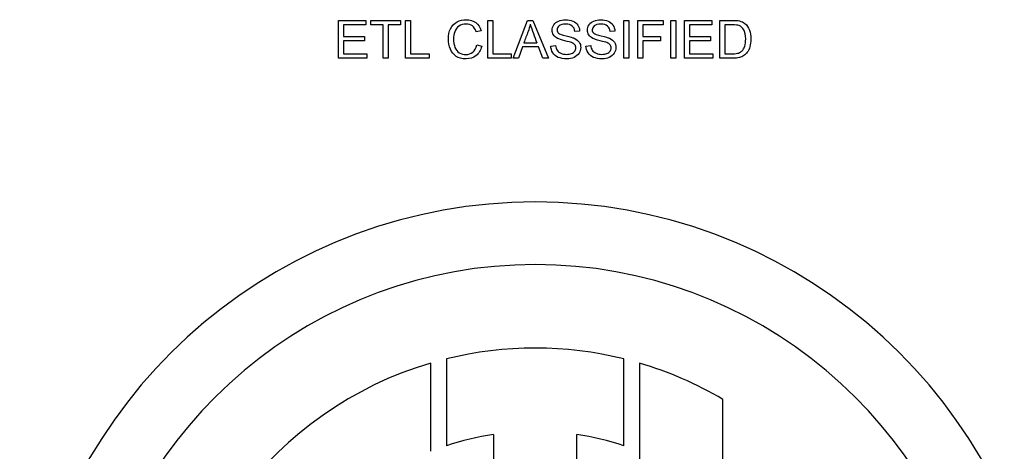
# Model space of a CAD drawing. Units: inches. Extents: x -3.17 to 0.03, y -0.01 to 6.5.
# Drawn here: x -0.17 to -0.1, y 3.59 to 3.62 of the extents above; entities that cross this region are included whole.
import ezdxf

# ---------------------------------------------------------------- set-up
doc = ezdxf.new("R2010")
doc.units = ezdxf.units.IN
doc.header["$MEASUREMENT"] = 0
doc.layers.add('Default', color=7, linetype='Continuous')

# ---------------------------------------------------------------- blocks, each defined once
blk = doc.blocks.new('LZOOTL8WSS2KN_RIGHT')
at = {"layer": 'Default', "color": 7, "linetype": 'Continuous', "lineweight": 25}
for p, q in [((-0.144655165506367, 3.618384438118915), (-0.144655165506367, 3.620800944220391)), ((-0.144655165506367, 3.620800944220391), (-0.1429130332006512, 3.620800944220391)), ((-0.1429130332006512, 3.62051513818314), (-0.1443356407793281, 3.62051513818314)), ((-0.1443356407793281, 3.62051513818314), (-0.1443356407793281, 3.619776538311593)), ((-0.1429130332006512, 3.620800944220391), (-0.1429130332006512, 3.62051513818314)), ((-0.1425967197774005, 3.62051513818314), (-0.1425967197774005, 3.620800944220391)), ((-0.1425967197774005, 3.620800944220391), (-0.1406892053265336, 3.620800944220391)), ((-0.1418035277414349, 3.62051513818314), (-0.1425967197774014, 3.62051513818314)), ((-0.1418035277414349, 3.618384438118915), (-0.1418035277414349, 3.62051513818314)), ((-0.141482397362501, 3.62051513818314), (-0.141482397362501, 3.618384438118915)), ((-0.1406892053265354, 3.62051513818314), (-0.1414823973625019, 3.62051513818314)), ((-0.1406892053265354, 3.620800944220391), (-0.1406892053265354, 3.62051513818314)), ((-0.1403696805994956, 3.618384438118915), (-0.1403696805994956, 3.620800944220391)), ((-0.1403696805994956, 3.620800944220391), (-0.1400485502205617, 3.620800944220391)), ((-0.1400485502205617, 3.620800944220391), (-0.1400485502205617, 3.618670244156166)), ((-0.1351240158596108, 3.618384438118915), (-0.1351240158596108, 3.620800944220391)), ((-0.1351240158596108, 3.620800944220391), (-0.1348028854806769, 3.620800944220391)), ((-0.1348028854806769, 3.620800944220391), (-0.1348028854806769, 3.618670244156166)), ((-0.1335007017941008, 3.618384438118915), (-0.1325790576065602, 3.620800944220391)), ((-0.1325790576065602, 3.620800944220391), (-0.1322306311454167, 3.620800944220391)), ((-0.1322306311454167, 3.620800944220391), (-0.1312447608820895, 3.618384438118915)), ((-0.1264261995461879, 3.618384438118915), (-0.1264261995461879, 3.620800944220391)), ((-0.1264261995461879, 3.620800944220391), (-0.1261066748191491, 3.620800944220391)), ((-0.1261066748191473, 3.620800944220391), (-0.1261066748191473, 3.618384438118915)), ((-0.1255350627446452, 3.618384438118915), (-0.1255350627446452, 3.620800944220391)), ((-0.1255350627446452, 3.620800944220391), (-0.123900509115872, 3.620800944220391)), ((-0.1239005091158729, 3.62051513818314), (-0.1252139323657131, 3.62051513818314)), ((-0.1252139323657122, 3.62051513818314), (-0.1252139323657122, 3.619770115704013)), ((-0.1239005091158729, 3.620800944220391), (-0.1239005091158729, 3.62051513818314)), ((-0.1234300531107344, 3.618384438118915), (-0.1234300531107344, 3.620800944220391)), ((-0.1234300531107344, 3.620800944220391), (-0.1231105283836955, 3.620800944220391)), ((-0.1231105283836955, 3.620800944220391), (-0.1231105283836955, 3.618384438118915)), ((-0.1225389163091934, 3.618384438118915), (-0.1225389163091934, 3.620800944220391)), ((-0.1225389163091934, 3.620800944220391), (-0.1207967840034776, 3.620800944220391)), ((-0.1207967840034767, 3.62051513818314), (-0.1222193915821537, 3.62051513818314)), ((-0.1222193915821546, 3.62051513818314), (-0.1222193915821546, 3.619776538311593)), ((-0.1207967840034767, 3.620800944220391), (-0.1207967840034767, 3.62051513818314)), ((-0.1202990319161303, 3.618384438118915), (-0.1202990319161303, 3.620800944220391)), ((-0.1199795071890906, 3.62051513818314), (-0.1199795071890906, 3.618670244156166)), ((-0.1355446966560141, 3.620137809987894), (-0.1358610100792639, 3.62006395000074)), ((-0.1292489355770163, 3.620120147817052), (-0.1295540094370038, 3.620097668690526)), ((-0.1269978116206909, 3.620120147817052), (-0.1273028854806784, 3.620097668690526)), ((-0.1443356407793281, 3.619776538311593), (-0.1430029497067524, 3.619776538311593)), ((-0.1430029497067533, 3.619490732274342), (-0.144335640779329, 3.619490732274342)), ((-0.1443356407793281, 3.619490732274342), (-0.1443356407793281, 3.618670244156166)), ((-0.1430029497067533, 3.619776538311593), (-0.1430029497067533, 3.619490732274342)), ((-0.1358224744337919, 3.6192322223193), (-0.135502949706753, 3.619151939724566)), ((-0.1328070601756028, 3.619375125337926), (-0.1319881777093217, 3.619375125337926)), ((-0.1252139323657122, 3.619770115704013), (-0.1240787364761813, 3.619770115704013)), ((-0.1252139323657122, 3.619484309666762), (-0.1252139323657122, 3.618384438118915)), ((-0.1240787364761813, 3.619484309666762), (-0.1252139323657122, 3.619484309666762)), ((-0.1240787364761813, 3.619770115704013), (-0.1240787364761813, 3.619484309666762)), ((-0.1222193915821546, 3.619776538311593), (-0.1208867005095788, 3.619776538311593)), ((-0.1208867005095788, 3.619490732274342), (-0.1222193915821537, 3.619490732274342)), ((-0.1222193915821546, 3.619490732274342), (-0.1222193915821546, 3.618670244156166)), ((-0.1208867005095788, 3.619776538311593), (-0.1208867005095788, 3.619490732274342)), ((-0.1443356407793281, 3.618670244156166), (-0.1428568353843378, 3.618670244156166)), ((-0.1428568353843378, 3.618670244156166), (-0.1428568353843378, 3.618384438118915)), ((-0.1400485502205617, 3.618670244156166), (-0.1388635791222956, 3.618670244156166)), ((-0.1388635791222956, 3.618670244156166), (-0.1388635791222956, 3.618384438118915)), ((-0.1348028854806769, 3.618670244156166), (-0.1336179143824108, 3.618670244156166)), ((-0.1336179143824108, 3.618670244156166), (-0.1336179143824108, 3.618384438118915)), ((-0.1329017936373891, 3.619115009730989), (-0.1331619092443255, 3.618384438118915)), ((-0.1318870216399572, 3.619115009730989), (-0.1329017936373882, 3.619115009730989)), ((-0.1316076382102853, 3.618384438118915), (-0.1318870216399581, 3.619115009730989)), ((-0.1310922239520957, 3.619159967984038), (-0.1307919670477924, 3.619185658414353)), ((-0.1288427056476653, 3.619159967984038), (-0.128540843091467, 3.619185658414353)), ((-0.1222193915821546, 3.618670244156166), (-0.1207405861871642, 3.618670244156166)), ((-0.1207405861871642, 3.618670244156166), (-0.1207405861871642, 3.618384438118915)), ((-0.1428568353843378, 3.618384438118915), (-0.144655165506367, 3.618384438118915)), ((-0.141482397362501, 3.618384438118915), (-0.1418035277414349, 3.618384438118915)), ((-0.1388635791222956, 3.618384438118915), (-0.1403696805994956, 3.618384438118915)), ((-0.1336179143824108, 3.618384438118915), (-0.1351240158596108, 3.618384438118915)), ((-0.1331619092443255, 3.618384438118915), (-0.1335007017941008, 3.618384438118915)), ((-0.1312447608820904, 3.618384438118915), (-0.1316076382102853, 3.618384438118915)), ((-0.1261066748191473, 3.618384438118915), (-0.1264261995461871, 3.618384438118915)), ((-0.1252139323657122, 3.618384438118915), (-0.1255350627446461, 3.618384438118915)), ((-0.1231105283836955, 3.618384438118915), (-0.1234300531107353, 3.618384438118915)), ((-0.1207405861871642, 3.618384438118915), (-0.1225389163091934, 3.618384438118915)), ((-0.1377562022296255, 3.599179308621923), (-0.1377562022296273, 3.59363538738442)), ((-0.1264228688963529, 3.593635387384421), (-0.1264228688963538, 3.599179308621928)), ((-0.1387562022296249, 3.59327674976976), (-0.1387562022296267, 3.598908634268137)), ((-0.1254228688963002, 3.598908634268123), (-0.1254228688962948, 3.553614100242883)), ((-0.1200895355629603, 3.562478490685273), (-0.1200895355629692, 3.596592209529876)), ((-0.1347562022296032, 3.594340542442436), (-0.1347562022296298, 3.552804341943792)), ((-0.1294228688962962, 3.55280434194379), (-0.1294228688963228, 3.59434054244243))]:
    blk.add_line(p, q, dxfattribs=at)
for centre, radius, start, end in [((-0.1052314799900413, 3.629701692822413), 0.02868028711245009, 198.6105213412485, 201.1037594734699), ((-0.1320895355629768, 3.576261367255504), 0.0329414494713363, 290.0000000000003, 249.9999999999996), ((-0.1320895355629768, 3.576261367255504), 0.02894144947130978, 289.9999999999998, 250.0000000000002), ((-0.1320895355629768, 3.576261367255504), 0.02360811613800357, 76.111662631538, 103.8883373685268), ((-0.1320895355629768, 3.576261367255504), 0.023608116138007, 106.4028253006492, 253.5971746993389), ((-0.1320895355629768, 3.576261367255504), 0.02360811613800387, 59.4493555114794, 73.59717469928286), ((-0.1320895355629768, 3.576261367255504), 0.01827478280447865, 98.39059080598189, 108.0641243262422), ((-0.1320895355629768, 3.576261367255504), 0.01827478280447151, 71.93587567384465, 81.60940919393433)]:
    blk.add_arc(centre, radius, start, end, dxfattribs=at)
for points, knots in [([(-0.1355029497067521, 3.619151939724566), (-0.1355703870863296, 3.61888861281384), (-0.1356908109784287, 3.618687906327007), (-0.135864221383053, 3.618549820264065), (-0.1360386143859831, 3.618410951761732), (-0.1362511834896685, 3.618342691169654), (-0.136763386444068, 3.618342691169654), (-0.1369737268422702, 3.618395677682178), (-0.1371375033355262, 3.618501650707226), (-0.1373001480400076, 3.61860689139836), (-0.1374249150246714, 3.618761766314161), (-0.1375951141255074, 3.619163179287828), (-0.1376368610747685, 3.61937994229361), (-0.1376368610747685, 3.61986163786201), (-0.1375886915179283, 3.620081612171581), (-0.137493958056143, 3.620269473443257), (-0.1373995446025571, 3.620456700122401), (-0.1372611385314153, 3.620598632081664), (-0.1370829111711069, 3.620696576847238), (-0.1369065947387371, 3.620793471463226), (-0.1367103999315438, 3.620842691169652), (-0.1362560004453526, 3.620842691169652), (-0.1360536883066246, 3.62078007074576), (-0.1358883061614735, 3.620656435549871), (-0.1357247240396706, 3.620534146002504), (-0.1356089227318007, 3.620360995601252), (-0.1355446966560141, 3.620137809987894)], [0, 0, 0, 0, 0.1099227416124256, 0.1099227416124256, 0.1099227416124256, 0.2119365808336867, 0.2119365808336867, 0.3171992684377906, 0.3171992684377906, 0.3171992684377906, 0.4142839595929296, 0.4142839595929296, 0.5113686507480694, 0.5113686507480694, 0.6165437328328035, 0.6165437328328035, 0.6165437328328035, 0.7091169871865188, 0.7091169871865188, 0.7091169871865188, 0.7993601972236308, 0.7993601972236308, 0.9025929602206287, 0.9025929602206287, 0.9025929602206287, 1, 1, 1, 1]), ([(-0.1355029497067521, 3.619151939724566), (-0.1355703870863296, 3.61888861281384), (-0.1356908109784287, 3.618687906327007), (-0.135864221383053, 3.618549820264065), (-0.1360386143859831, 3.618410951761732), (-0.1362511834896685, 3.618342691169654), (-0.136763386444068, 3.618342691169654), (-0.1369737268422702, 3.618395677682178), (-0.1371375033355262, 3.618501650707226), (-0.1373001480400076, 3.61860689139836), (-0.1374249150246714, 3.618761766314161), (-0.1375951141255074, 3.619163179287828), (-0.1376368610747685, 3.61937994229361), (-0.1376368610747685, 3.61986163786201), (-0.1375886915179283, 3.620081612171581), (-0.137493958056143, 3.620269473443257), (-0.1373995446025571, 3.620456700122401), (-0.1372611385314153, 3.620598632081664), (-0.1370829111711069, 3.620696576847238), (-0.1369065947387371, 3.620793471463226), (-0.1367103999315438, 3.620842691169652), (-0.1362560004453526, 3.620842691169652), (-0.1360536883066246, 3.62078007074576), (-0.1358883061614735, 3.620656435549871), (-0.1357247240396706, 3.620534146002504), (-0.1356089227318007, 3.620360995601252), (-0.1355446966560141, 3.620137809987894)], [0, 0, 0, 0, 0.1099227416124256, 0.1099227416124256, 0.1099227416124256, 0.2119365808336867, 0.2119365808336867, 0.3171992684377906, 0.3171992684377906, 0.3171992684377906, 0.4142839595929296, 0.4142839595929296, 0.5113686507480694, 0.5113686507480694, 0.6165437328328035, 0.6165437328328035, 0.6165437328328035, 0.7091169871865188, 0.7091169871865188, 0.7091169871865188, 0.7993601972236308, 0.7993601972236308, 0.9025929602206287, 0.9025929602206287, 0.9025929602206287, 1, 1, 1, 1]), ([(-0.135861010079263, 3.620063950000739), (-0.1359172078955782, 3.620238966057257), (-0.1359974904903103, 3.620367418208832), (-0.1361034635153588, 3.620447700803564), (-0.1362086636916251, 3.620527397906796), (-0.1363443112995597, 3.620566519043771), (-0.1365048764890266, 3.620568124695665), (-0.1366894919388493, 3.620569970850162), (-0.136843669038802, 3.620523166442614), (-0.1369689098865861, 3.620433249936512), (-0.1370923305311598, 3.620344640242972), (-0.1371808559366823, 3.6202261208421), (-0.1372306311454174, 3.620075189564001), (-0.1372799287722772, 3.619925706437392), (-0.1373060967844664, 3.619771721355909), (-0.1373060967844664, 3.61940723837582), (-0.1372755893984676, 3.619227405363616), (-0.1372161802783642, 3.619074868433622), (-0.1371562281655345, 3.618920937333113), (-0.1370636433483714, 3.618806724567214), (-0.1369384025005873, 3.618731258928164), (-0.1368119836971617, 3.618655083495329), (-0.1366750755898609, 3.618617257643641), (-0.1365289612674472, 3.618618863295537), (-0.1363491676113577, 3.618620839049998), (-0.1361981969771451, 3.61866863850427), (-0.1360745617812542, 3.618773005877425), (-0.1359517180259537, 3.61887670515138), (-0.135867432686843, 3.619028304528677), (-0.1358224744337919, 3.6192322223193)], [0, 0, 0, 0, 0.09699690014302344, 0.09699690014302344, 0.09699690014302344, 0.1867049585270807, 0.1867049585270807, 0.1867049585270807, 0.2901373486377555, 0.2901373486377555, 0.2901373486377555, 0.3850661728295987, 0.3850661728295987, 0.3850661728295987, 0.4785641714573448, 0.4785641714573448, 0.5994504727134191, 0.5994504727134191, 0.5994504727134191, 0.6941687988422164, 0.6941687988422164, 0.6941687988422164, 0.7846759023712999, 0.7846759023712999, 0.7846759023712999, 0.8877610235283616, 0.8877610235283616, 0.8877610235283616, 1, 1, 1, 1]), ([(-0.135861010079263, 3.620063950000739), (-0.1359172078955782, 3.620238966057257), (-0.1359974904903103, 3.620367418208832), (-0.1361034635153588, 3.620447700803564), (-0.1362086636916251, 3.620527397906796), (-0.1363443112995597, 3.620566519043771), (-0.1365048764890266, 3.620568124695665), (-0.1366894919388493, 3.620569970850162), (-0.136843669038802, 3.620523166442614), (-0.1369689098865861, 3.620433249936512), (-0.1370923305311598, 3.620344640242972), (-0.1371808559366823, 3.6202261208421), (-0.1372306311454174, 3.620075189564001), (-0.1372799287722772, 3.619925706437392), (-0.1373060967844664, 3.619771721355909), (-0.1373060967844664, 3.61940723837582), (-0.1372755893984676, 3.619227405363616), (-0.1372161802783642, 3.619074868433622), (-0.1371562281655345, 3.618920937333113), (-0.1370636433483714, 3.618806724567214), (-0.1369384025005873, 3.618731258928164), (-0.1368119836971617, 3.618655083495329), (-0.1366750755898609, 3.618617257643641), (-0.1365289612674472, 3.618618863295537), (-0.1363491676113577, 3.618620839049998), (-0.1361981969771451, 3.61866863850427), (-0.1360745617812542, 3.618773005877425), (-0.1359517180259537, 3.61887670515138), (-0.135867432686843, 3.619028304528677), (-0.1358224744337919, 3.6192322223193)], [0, 0, 0, 0, 0.09699690014302344, 0.09699690014302344, 0.09699690014302344, 0.1867049585270807, 0.1867049585270807, 0.1867049585270807, 0.2901373486377555, 0.2901373486377555, 0.2901373486377555, 0.3850661728295987, 0.3850661728295987, 0.3850661728295987, 0.4785641714573448, 0.4785641714573448, 0.5994504727134191, 0.5994504727134191, 0.5994504727134191, 0.6941687988422164, 0.6941687988422164, 0.6941687988422164, 0.7846759023712999, 0.7846759023712999, 0.7846759023712999, 0.8877610235283616, 0.8877610235283616, 0.8877610235283616, 1, 1, 1, 1]), ([(-0.1324120698095141, 3.620548856872928), (-0.132444182847407, 3.620391502987252), (-0.1324891411004581, 3.620237360405363), (-0.1325453389167723, 3.620084823475369), (-0.1326325049281243, 3.619848230015985), (-0.1327198197559927, 3.619611691383741), (-0.1328070601756028, 3.619375125337926)], [0, 0, 0, 0, 0.3898250987106502, 0.3898250987106502, 0.3898250987106502, 1, 1, 1, 1]), ([(-0.1295540094370029, 3.620097668690526), (-0.1295700659559502, 3.620248599968625), (-0.1296262637722636, 3.620362601253148), (-0.1298157306958343, 3.620516743835036), (-0.1299554224106698, 3.620555279480508), (-0.1301400723785573, 3.620556885132401), (-0.1303327220766421, 3.620558560347169), (-0.1304740479726485, 3.620519955138824), (-0.1305623588268547, 3.620449306455458), (-0.1306496906250292, 3.620379441016921), (-0.1306940222822179, 3.620293558221676), (-0.1306940222822179, 3.620107302601896), (-0.1306619092443251, 3.620036653918528), (-0.1306008944723276, 3.619980456102216), (-0.130539010999942, 3.619923458167125), (-0.1303793145108632, 3.619866454817696), (-0.1301191989039268, 3.619808651349486), (-0.1298602733683945, 3.61975111234159), (-0.129682461588577, 3.619697861368754), (-0.1295877281267916, 3.619654508767598), (-0.1294465955205393, 3.619589922659652), (-0.1293436690388008, 3.619506788793289), (-0.1292778373111201, 3.619408844027714), (-0.1292107625556307, 3.619309049879301), (-0.1291766812417565, 3.619195292325723), (-0.1291766812417565, 3.618936782370681), (-0.1292136112353335, 3.618816358478582), (-0.1293613312096431, 3.618588355909536), (-0.1294656985827958, 3.61850004505533), (-0.1296037846457372, 3.618437424631439), (-0.129740538937746, 3.61837540815018), (-0.1298944076386732, 3.618342691169654), (-0.1302845810490778, 3.618342691169654), (-0.1304676253650703, 3.618374804207547), (-0.1306137396874849, 3.618439030283333), (-0.1307606081674182, 3.618503587856931), (-0.1308770665982104, 3.618597989820906), (-0.1309605604967325, 3.61872644197248), (-0.1310433207054631, 3.618853765370523), (-0.1310890126483066, 3.618997797142678), (-0.1310922239520957, 3.619159967984038)], [0, 0, 0, 0, 0.06512770546923753, 0.06512770546923753, 0.1302554109384725, 0.1302554109384725, 0.1302554109384725, 0.1995615471386837, 0.1995615471386837, 0.1995615471386837, 0.2444624579942196, 0.2444624579942196, 0.2835697029329121, 0.2835697029329121, 0.2835697029329121, 0.3640184580831482, 0.3640184580831482, 0.3640184580831482, 0.4505391260951105, 0.4505391260951105, 0.4505391260951105, 0.5130691383590068, 0.5130691383590068, 0.5130691383590068, 0.5743084506104832, 0.5743084506104832, 0.6347917219699664, 0.6347917219699664, 0.6952749933294492, 0.6952749933294492, 0.6952749933294492, 0.7671311405706992, 0.7671311405706992, 0.8569513246222573, 0.8569513246222573, 0.8569513246222573, 0.9283098185659119, 0.9283098185659119, 0.9283098185659119, 1, 1, 1, 1]), ([(-0.1307919670477933, 3.619185658414355), (-0.130777516180741, 3.619065234522254), (-0.1307437974909531, 3.618965684104785), (-0.1306410357696945, 3.618811541522896), (-0.1305607531749606, 3.618748921099004), (-0.1303423845172853, 3.618652581985324), (-0.1302187493213962, 3.618628497206905), (-0.1300822689103489, 3.618630102858799), (-0.129960275141328, 3.618631538079611), (-0.1298542663413063, 3.618647765029642), (-0.1297611385314159, 3.618683089371323), (-0.129667478286021, 3.618718615671301), (-0.1295989676900531, 3.618769794573635), (-0.1295090511839527, 3.61889503542142), (-0.1294865720574281, 3.61896407845289), (-0.1294865720574281, 3.619115009730989), (-0.1295074455320577, 3.619180841458671), (-0.1295507981332138, 3.619237039274984), (-0.1295935516963809, 3.619292460560572), (-0.1296647994177365, 3.619341406648139), (-0.1297659554870991, 3.61937994229361), (-0.1298300543825386, 3.619404360920444), (-0.1299730845815121, 3.619444168369397), (-0.130416244504441, 3.619550141394444), (-0.1305703870863288, 3.619599916603179), (-0.1306603035924301, 3.619648086160018), (-0.1307736126484347, 3.619708787440021), (-0.130861010079264, 3.619782960919172), (-0.1309734057118908, 3.619962793931374), (-0.1310023074459945, 3.620063950000739), (-0.1310023074459945, 3.620296769525466), (-0.1309685887562066, 3.620410770809987), (-0.1308305026932652, 3.620622716860082), (-0.1307293466239008, 3.620704605106712), (-0.1305960775166435, 3.62075919727113), (-0.1304641833423759, 3.620813226209987), (-0.1303166940869707, 3.620842691169652), (-0.1299762958853012, 3.620842691169652), (-0.1298189419996234, 3.620813789435549), (-0.1295459811775297, 3.620698182499132), (-0.1294400081524811, 3.620613082948716), (-0.1293677538172213, 3.620500687316089), (-0.1292950299592057, 3.62038756131473), (-0.1292537525326996, 3.620261445183783), (-0.1292489355770163, 3.620120147817052)], [0, 0, 0, 0, 0.05239708158988342, 0.05239708158988342, 0.1047941631797673, 0.1047941631797673, 0.1571912447696555, 0.1571912447696555, 0.1571912447696555, 0.2083781702774206, 0.2083781702774206, 0.2083781702774206, 0.2444809128786837, 0.2444809128786837, 0.2805836554799469, 0.2805836554799469, 0.3166863980812102, 0.3166863980812102, 0.3166863980812102, 0.3575952025000835, 0.3575952025000835, 0.3575952025000835, 0.430758337181875, 0.430758337181875, 0.5039214718636651, 0.5039214718636651, 0.5039214718636651, 0.5567837214669425, 0.5567837214669425, 0.6096459710702203, 0.6096459710702203, 0.6678710575897726, 0.6678710575897726, 0.7260961441093243, 0.7260961441093243, 0.7260961441093243, 0.7919959768051009, 0.7919959768051009, 0.8644205454113494, 0.8644205454113494, 0.9368451140176005, 0.9368451140176005, 0.9368451140176005, 1, 1, 1, 1]), ([(-0.1307919670477933, 3.619185658414355), (-0.130777516180741, 3.619065234522254), (-0.1307437974909531, 3.618965684104785), (-0.1306410357696945, 3.618811541522896), (-0.1305607531749606, 3.618748921099004), (-0.1303423845172853, 3.618652581985324), (-0.1302187493213962, 3.618628497206905), (-0.1300822689103489, 3.618630102858799), (-0.129960275141328, 3.618631538079611), (-0.1298542663413063, 3.618647765029642), (-0.1297611385314159, 3.618683089371323), (-0.129667478286021, 3.618718615671301), (-0.1295989676900531, 3.618769794573635), (-0.1295090511839527, 3.61889503542142), (-0.1294865720574281, 3.61896407845289), (-0.1294865720574281, 3.619115009730989), (-0.1295074455320577, 3.619180841458671), (-0.1295507981332138, 3.619237039274984), (-0.1295935516963809, 3.619292460560572), (-0.1296647994177365, 3.619341406648139), (-0.1297659554870991, 3.61937994229361), (-0.1298300543825386, 3.619404360920444), (-0.1299730845815121, 3.619444168369397), (-0.130416244504441, 3.619550141394444), (-0.1305703870863288, 3.619599916603179), (-0.1306603035924301, 3.619648086160018), (-0.1307736126484347, 3.619708787440021), (-0.130861010079264, 3.619782960919172), (-0.1309734057118908, 3.619962793931374), (-0.1310023074459945, 3.620063950000739), (-0.1310023074459945, 3.620296769525466), (-0.1309685887562066, 3.620410770809987), (-0.1308305026932652, 3.620622716860082), (-0.1307293466239008, 3.620704605106712), (-0.1305960775166435, 3.62075919727113), (-0.1304641833423759, 3.620813226209987), (-0.1303166940869707, 3.620842691169652), (-0.1299762958853012, 3.620842691169652), (-0.1298189419996234, 3.620813789435549), (-0.1295459811775297, 3.620698182499132), (-0.1294400081524811, 3.620613082948716), (-0.1293677538172213, 3.620500687316089), (-0.1292950299592057, 3.62038756131473), (-0.1292537525326996, 3.620261445183783), (-0.1292489355770163, 3.620120147817052)], [0, 0, 0, 0, 0.05239708158988342, 0.05239708158988342, 0.1047941631797673, 0.1047941631797673, 0.1571912447696555, 0.1571912447696555, 0.1571912447696555, 0.2083781702774206, 0.2083781702774206, 0.2083781702774206, 0.2444809128786837, 0.2444809128786837, 0.2805836554799469, 0.2805836554799469, 0.3166863980812102, 0.3166863980812102, 0.3166863980812102, 0.3575952025000835, 0.3575952025000835, 0.3575952025000835, 0.430758337181875, 0.430758337181875, 0.5039214718636651, 0.5039214718636651, 0.5039214718636651, 0.5567837214669425, 0.5567837214669425, 0.6096459710702203, 0.6096459710702203, 0.6678710575897726, 0.6678710575897726, 0.7260961441093243, 0.7260961441093243, 0.7260961441093243, 0.7919959768051009, 0.7919959768051009, 0.8644205454113494, 0.8644205454113494, 0.9368451140176005, 0.9368451140176005, 0.9368451140176005, 1, 1, 1, 1]), ([(-0.1273028854806775, 3.620097668690526), (-0.1273189419996239, 3.620248599968625), (-0.1273751398159364, 3.620362601253148), (-0.1275646067395089, 3.620516743835036), (-0.1277042984543444, 3.620555279480508), (-0.127890554074126, 3.620556885132401), (-0.1280832041426212, 3.620558545908856), (-0.1282229240163231, 3.620519955138824), (-0.1283995457247364, 3.620378657772094), (-0.1284428983258925, 3.620293558221676), (-0.1284428983258925, 3.620107302601896), (-0.1284123909398938, 3.620036653918528), (-0.1283497705160022, 3.619980456102216), (-0.128288039457197, 3.619925056434059), (-0.1281281905545368, 3.619866454817696), (-0.1278696805994963, 3.619808651349486), (-0.127609299517542, 3.619750429492652), (-0.1274329432841457, 3.619697861368754), (-0.1273366041704653, 3.619654508767598), (-0.1271964017181233, 3.619591417664044), (-0.1270941507343704, 3.619506788793289), (-0.1270267133547938, 3.619408844027714), (-0.126958525987952, 3.619309809994919), (-0.1269271629373243, 3.619195292325723), (-0.1269271629373243, 3.618936782370681), (-0.1269640929309022, 3.618816358478582), (-0.127036347266162, 3.618702357194059), (-0.1271090617549859, 3.618587629889469), (-0.1272161802783653, 3.61850004505533), (-0.1273526606894118, 3.618437424631439), (-0.1274904675165285, 3.618374195616645), (-0.127644889334241, 3.618342691169654), (-0.1280350627446465, 3.618342691169654), (-0.1282165014087431, 3.618374804207547), (-0.1283642213830536, 3.618439030283333), (-0.1285113542350489, 3.618503001088547), (-0.128625942641885, 3.618597989820906), (-0.1287094365404071, 3.61872644197248), (-0.128792673647502, 3.618854499060318), (-0.1288378886919812, 3.618997797142678), (-0.1288427056476653, 3.619159967984038)], [0, 0, 0, 0, 0.06525062940573913, 0.06525062940573913, 0.1305012588114753, 0.1305012588114753, 0.1305012588114753, 0.1838404245808682, 0.1838404245808682, 0.2371795903502612, 0.2371795903502612, 0.2836362831171519, 0.2836362831171519, 0.2836362831171519, 0.3638140222192416, 0.3638140222192416, 0.3638140222192416, 0.4505679193247031, 0.4505679193247031, 0.4505679193247031, 0.5130868660206728, 0.5130868660206728, 0.5130868660206728, 0.5718136914201801, 0.5718136914201801, 0.6298154942838913, 0.6298154942838913, 0.6298154942838913, 0.6951563354057252, 0.6951563354057252, 0.6951563354057252, 0.7664584796036311, 0.7664584796036311, 0.8570855040047063, 0.8570855040047063, 0.8570855040047063, 0.9282665189659655, 0.9282665189659655, 0.9282665189659655, 1, 1, 1, 1]), ([(-0.128540843091467, 3.619185658414355), (-0.1285279978763105, 3.619065234522254), (-0.1284942791865218, 3.618965684104785), (-0.1284428983258925, 3.61888861281384), (-0.1283910234185264, 3.618810800452791), (-0.1283096292186352, 3.618748921099004), (-0.1280912605609599, 3.618652581985324), (-0.1279676253650708, 3.618628497206905), (-0.1278327506059176, 3.618630102858799), (-0.1277107574661036, 3.618631555158083), (-0.1276031423849799, 3.618647765029642), (-0.1275116202269837, 3.618683089371323), (-0.1274181612218186, 3.618719161268053), (-0.1273494493856226, 3.618769794573635), (-0.1273028854806775, 3.618832414997526), (-0.1272568932748186, 3.618894266584717), (-0.1272354481011009, 3.61896407845289), (-0.1272354481011009, 3.619115009730989), (-0.1272563215757323, 3.619180841458671), (-0.1273430267780435, 3.619293237091298), (-0.1274152811133034, 3.619341406648139), (-0.1275148315307737, 3.61937994229361), (-0.1275787960524051, 3.619404702753596), (-0.1277235662770799, 3.619444168369397), (-0.1279435405866494, 3.619497154881921), (-0.1281650324951924, 3.619550506947482), (-0.1283208687818975, 3.619599916603179), (-0.1284091796361038, 3.619648086160018), (-0.1285232525102007, 3.619710307727709), (-0.1286114917748327, 3.619782960919172), (-0.1287238874074594, 3.619962793931374), (-0.1287527891415632, 3.620063950000739), (-0.1287527891415632, 3.620296769525466), (-0.1287174647998803, 3.620410770809987), (-0.1285793787369389, 3.620622716860082), (-0.1284782226675754, 3.620704605106712), (-0.1283465592122122, 3.62075919727113), (-0.1282135256549024, 3.620814357526601), (-0.1280655701306452, 3.620842691169652), (-0.1277251719289749, 3.620842691169652), (-0.127567818043298, 3.620813789435549), (-0.1272948572212034, 3.620698182499132), (-0.1271904898480498, 3.620613082948716), (-0.1270427698737411, 3.620388291683461), (-0.1270042342282691, 3.620261445183783), (-0.1269978116206909, 3.620120147817052)], [0, 0, 0, 0, 0.04939375386989447, 0.04939375386989447, 0.04939375386989447, 0.1032139352254809, 0.1032139352254809, 0.1570341165810718, 0.1570341165810718, 0.1570341165810718, 0.2082078178335516, 0.2082078178335516, 0.2082078178335516, 0.2488928351675276, 0.2488928351675276, 0.2488928351675276, 0.2851142173222205, 0.2851142173222205, 0.3213355994769134, 0.3213355994769134, 0.3575569816316079, 0.3575569816316079, 0.3575569816316079, 0.4271023578530569, 0.4271023578530569, 0.4271023578530569, 0.5038359488740457, 0.5038359488740457, 0.5038359488740457, 0.5566870732323367, 0.5566870732323367, 0.6095381975906295, 0.6095381975906295, 0.6677510302171549, 0.6677510302171549, 0.7259638628436804, 0.7259638628436804, 0.7259638628436804, 0.7897372496012555, 0.7897372496012555, 0.8598248330675019, 0.8598248330675019, 0.9299124165337506, 0.9299124165337506, 1, 1, 1, 1]), ([(-0.128540843091467, 3.619185658414355), (-0.1285279978763105, 3.619065234522254), (-0.1284942791865218, 3.618965684104785), (-0.1284428983258925, 3.61888861281384), (-0.1283910234185264, 3.618810800452791), (-0.1283096292186352, 3.618748921099004), (-0.1280912605609599, 3.618652581985324), (-0.1279676253650708, 3.618628497206905), (-0.1278327506059176, 3.618630102858799), (-0.1277107574661036, 3.618631555158083), (-0.1276031423849799, 3.618647765029642), (-0.1275116202269837, 3.618683089371323), (-0.1274181612218186, 3.618719161268053), (-0.1273494493856226, 3.618769794573635), (-0.1273028854806775, 3.618832414997526), (-0.1272568932748186, 3.618894266584717), (-0.1272354481011009, 3.61896407845289), (-0.1272354481011009, 3.619115009730989), (-0.1272563215757323, 3.619180841458671), (-0.1273430267780435, 3.619293237091298), (-0.1274152811133034, 3.619341406648139), (-0.1275148315307737, 3.61937994229361), (-0.1275787960524051, 3.619404702753596), (-0.1277235662770799, 3.619444168369397), (-0.1279435405866494, 3.619497154881921), (-0.1281650324951924, 3.619550506947482), (-0.1283208687818975, 3.619599916603179), (-0.1284091796361038, 3.619648086160018), (-0.1285232525102007, 3.619710307727709), (-0.1286114917748327, 3.619782960919172), (-0.1287238874074594, 3.619962793931374), (-0.1287527891415632, 3.620063950000739), (-0.1287527891415632, 3.620296769525466), (-0.1287174647998803, 3.620410770809987), (-0.1285793787369389, 3.620622716860082), (-0.1284782226675754, 3.620704605106712), (-0.1283465592122122, 3.62075919727113), (-0.1282135256549024, 3.620814357526601), (-0.1280655701306452, 3.620842691169652), (-0.1277251719289749, 3.620842691169652), (-0.127567818043298, 3.620813789435549), (-0.1272948572212034, 3.620698182499132), (-0.1271904898480498, 3.620613082948716), (-0.1270427698737411, 3.620388291683461), (-0.1270042342282691, 3.620261445183783), (-0.1269978116206909, 3.620120147817052)], [0, 0, 0, 0, 0.04939375386989447, 0.04939375386989447, 0.04939375386989447, 0.1032139352254809, 0.1032139352254809, 0.1570341165810718, 0.1570341165810718, 0.1570341165810718, 0.2082078178335516, 0.2082078178335516, 0.2082078178335516, 0.2488928351675276, 0.2488928351675276, 0.2488928351675276, 0.2851142173222205, 0.2851142173222205, 0.3213355994769134, 0.3213355994769134, 0.3575569816316079, 0.3575569816316079, 0.3575569816316079, 0.4271023578530569, 0.4271023578530569, 0.4271023578530569, 0.5038359488740457, 0.5038359488740457, 0.5038359488740457, 0.5566870732323367, 0.5566870732323367, 0.6095381975906295, 0.6095381975906295, 0.6677510302171549, 0.6677510302171549, 0.7259638628436804, 0.7259638628436804, 0.7259638628436804, 0.7897372496012555, 0.7897372496012555, 0.8598248330675019, 0.8598248330675019, 0.9299124165337506, 0.9299124165337506, 1, 1, 1, 1]), ([(-0.1202990319161303, 3.620800944220391), (-0.1200223245729486, 3.620800944220391), (-0.1197456172297668, 3.620800944220391), (-0.119468909886586, 3.620800944220391), (-0.1192810486149094, 3.620800944220391), (-0.1191381455962839, 3.62078970465713), (-0.1190385951788153, 3.62076561987871), (-0.1189008050703881, 3.620732283562154), (-0.1187832965275621, 3.620675703372608), (-0.1186853517619877, 3.62059381512598), (-0.1185569638669666, 3.620486474426865), (-0.1184621661486283, 3.620348150386095), (-0.1183995457247358, 3.620179556937155), (-0.1183374493837794, 3.620012374480733), (-0.1183048122629504, 3.619821496564643), (-0.1183048122629504, 3.619421689242871), (-0.118327291389476, 3.619259518401509), (-0.118369038338737, 3.619118221034777), (-0.1184113505079774, 3.618975010615814), (-0.1184669831043133, 3.618858105427843), (-0.1185344204838881, 3.618766583269845), (-0.1186020596509554, 3.618674787257397), (-0.1186741121987245, 3.618599595472801), (-0.1187543947934575, 3.618546608960275), (-0.1188335589346563, 3.618494360627085), (-0.1189294108499768, 3.618453481150385), (-0.1191542021152303, 3.618398888985966), (-0.1192842599186985, 3.618384438118915), (-0.119428768589219, 3.618384438118915), (-0.1197188563648561, 3.618384438118915), (-0.1200089441404923, 3.618384438118915), (-0.1202990319161303, 3.618384438118915)], [0, 0, 0, 0, 0.1502997569955729, 0.1502997569955729, 0.1502997569955729, 0.2286357385975649, 0.2286357385975649, 0.2286357385975649, 0.3003972486442894, 0.3003972486442894, 0.3003972486442894, 0.3925772677965604, 0.3925772677965604, 0.3925772677965604, 0.4976224257731311, 0.4976224257731311, 0.5877731210515311, 0.5877731210515311, 0.5877731210515311, 0.6584814095740265, 0.6584814095740265, 0.6584814095740265, 0.7150976959091188, 0.7150976959091188, 0.7150976959091188, 0.7787689885250997, 0.7787689885250997, 0.8424402811410806, 0.8424402811410806, 0.8424402811410806, 1, 1, 1, 1]), ([(-0.1199795071890906, 3.618670244156166), (-0.1198082376536602, 3.618670244156166), (-0.1196369681182281, 3.618670244156166), (-0.119465698582796, 3.618670244156166), (-0.119306739045224, 3.618670244156166), (-0.1191831038493349, 3.618684695023219), (-0.1190915816913387, 3.618715202409216), (-0.1190019863156158, 3.618745067534458), (-0.1189294108499768, 3.618785851092581), (-0.1188764243374525, 3.618840443257), (-0.1188021016078595, 3.618917018190522), (-0.1187415495783011, 3.619017064965415), (-0.1186580556797781, 3.619273969268561), (-0.1186371822051475, 3.619428111850449), (-0.1186371822051475, 3.619863243513904), (-0.1186773235025145, 3.62005752739316), (-0.1187608174010366, 3.620192402152312), (-0.1188445850500459, 3.620327719123789), (-0.1189438617170291, 3.620418799069461), (-0.1190626799572341, 3.620465362974406), (-0.1191473593489407, 3.620498548141426), (-0.1192842599186985, 3.62051513818314), (-0.1194737268422701, 3.62051513818314), (-0.1196423202912102, 3.62051513818314), (-0.1198109137401504, 3.62051513818314), (-0.1199795071890906, 3.62051513818314)], [0, 0, 0, 0, 0.1314589720581165, 0.1314589720581165, 0.1314589720581165, 0.2282537193981115, 0.2282537193981115, 0.2282537193981115, 0.2925610271630624, 0.2925610271630624, 0.2925610271630624, 0.4008128175677838, 0.4008128175677838, 0.5090646079725049, 0.5090646079725049, 0.6581482140561999, 0.6581482140561999, 0.6581482140561999, 0.7641406972084973, 0.7641406972084973, 0.7641406972084973, 0.8705792513257483, 0.8705792513257483, 0.8705792513257483, 1, 1, 1, 1]), ([(-0.1297307138567065, 3.619707627231075), (-0.1296712452072679, 3.619688708114583), (-0.1296235478973395, 3.619670900865985), (-0.1295877281267916, 3.619654508767598), (-0.1294465955205393, 3.619589922659652), (-0.1293436690388008, 3.619506788793289), (-0.1292778373111201, 3.619408844027714), (-0.1292107625556307, 3.619309049879301), (-0.1291766812417565, 3.619195292325723), (-0.1291766812417565, 3.618936782370681), (-0.1292136112353335, 3.618816358478582), (-0.1293613312096431, 3.618588355909536), (-0.1294656985827958, 3.61850004505533), (-0.1296037846457372, 3.618437424631439), (-0.129740538937746, 3.61837540815018), (-0.1298944076386732, 3.618342691169654), (-0.1302845810490778, 3.618342691169654), (-0.1304676253650703, 3.618374804207547), (-0.1306137396874849, 3.618439030283333), (-0.1307152004811405, 3.618483628434391), (-0.130802148300293, 3.618542469603425), (-0.1308737409512135, 3.61861694040991)], [0, 0, 0, 0, 0.06697968760652895, 0.06697968760652895, 0.06697968760652895, 0.1950039775550983, 0.1950039775550983, 0.1950039775550983, 0.3203856812215909, 0.3203856812215909, 0.4442194626205966, 0.4442194626205966, 0.5680532440196017, 0.5680532440196017, 0.5680532440196017, 0.7151719138541256, 0.7151719138541256, 0.8990702511472715, 0.8990702511472715, 0.8990702511472715, 1, 1, 1, 1]), ([(-0.1274946005000741, 3.61971188462597), (-0.1274284548090412, 3.619691388572631), (-0.1273758798851885, 3.619672182839223), (-0.1273366041704653, 3.619654508767598), (-0.1271964017181233, 3.619591417664044), (-0.1270941507343704, 3.619506788793289), (-0.1270267133547938, 3.619408844027714), (-0.126958525987952, 3.619309809994919), (-0.1269271629373243, 3.619195292325723), (-0.1269271629373243, 3.618936782370681), (-0.1269640929309022, 3.618816358478582), (-0.127036347266162, 3.618702357194059), (-0.1271090617549859, 3.618587629889469), (-0.1272161802783653, 3.61850004505533), (-0.1273526606894118, 3.618437424631439), (-0.1274904675165285, 3.618374195616645), (-0.127644889334241, 3.618342691169654), (-0.1280350627446465, 3.618342691169654), (-0.1282165014087431, 3.618374804207547), (-0.1283642213830536, 3.618439030283333), (-0.1285113542350489, 3.618503001088547), (-0.128625942641885, 3.618597989820906), (-0.1287094365404071, 3.61872644197248), (-0.128792673647502, 3.618854499060318), (-0.1288378886919812, 3.618997797142678), (-0.1288427056476653, 3.619159967984038)], [0, 0, 0, 0, 0.06047878017516879, 0.06047878017516879, 0.06047878017516879, 0.167385309895398, 0.167385309895398, 0.167385309895398, 0.2678073649162303, 0.2678073649162303, 0.3669896414800156, 0.3669896414800156, 0.3669896414800156, 0.4787215714388809, 0.4787215714388809, 0.4787215714388809, 0.6006472467846062, 0.6006472467846062, 0.7556181986258994, 0.7556181986258994, 0.7556181986258994, 0.877336744660881, 0.877336744660881, 0.877336744660881, 1, 1, 1, 1])]:
    blk.add_open_spline(points, degree=3, knots=knots, dxfattribs=at)

msp = doc.modelspace()

# ---------------------------------------------------------------- block references
msp.add_blockref('LZOOTL8WSS2KN_RIGHT', (-8.881784197001252e-16, -8.881784197001252e-16))

doc.saveas('drawing.dxf')
